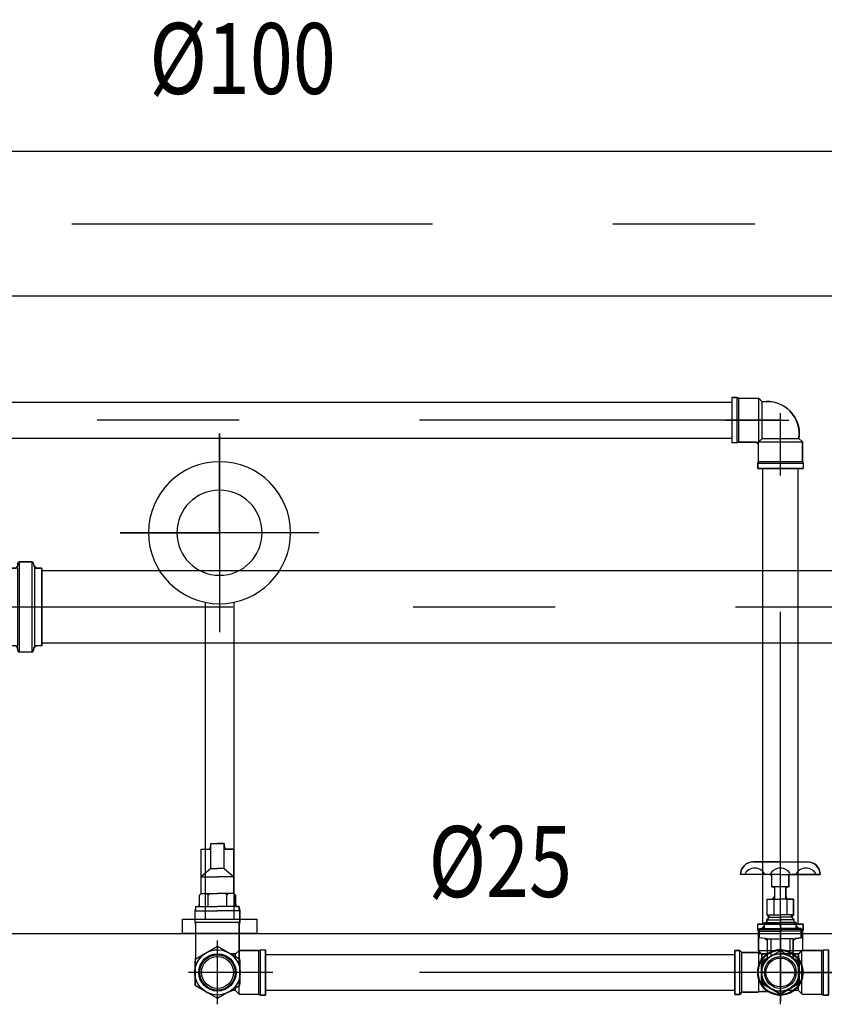
# Model space of a CAD drawing. Extents: x 4758 to 4847, y 971 to 1159.
# Drawn here: x 4781 to 4782, y 985 to 986 of the extents above; entities that cross this region are included whole.
import ezdxf
from ezdxf.enums import TextEntityAlignment as Align

# ---------------------------------------------------------------- set-up
doc = ezdxf.new("R2010")
doc.units = 0
doc.linetypes.add('AGUA_FRIA', pattern=[1000, 1000, 0])
doc.linetypes.add('DASHDOT', pattern=[25.4, 12.7, -6.35, 0, -6.35])
doc.layers.get('0').update_dxf_attribs({"linetype": 'CONTINUOUS'})
for name, color, linetype in [('SE-BS-PAREDE', 9, 'CONTINUOUS'), ('SE-BS-PEÇA', 8, 'CONTINUOUS'), ('SE-HIDRO-CONEXAO-PVC-ESGOTO', 34, 'CONTINUOUS'), ('SE-HIDRO-CONEXAO-PVC-ÁGUA FRIA', 160, 'CONTINUOUS'), ('SE-HIDRO-EIXO', 8, 'DASHDOT'), ('SE-HIDRO-IND_DIAMETRO', 4, 'CONTINUOUS'), ('SE-HIDRO-IND_FLUXO', 3, 'CONTINUOUS'), ('SE-HIDRO-TUBO-PVC-ESGOTO', 34, 'CONTINUOUS'), ('SE-HIDRO-TUBO-PVC-ÁGUA FRIA', 160, 'CONTINUOUS')]:
    doc.layers.add(name, color=color, linetype=linetype)
doc.styles.add('ROMANS', font='ROMANS.shx')

# ---------------------------------------------------------------- blocks, each defined once
blk = doc.blocks.new('Chuveiro Planta')
at = {"color": 0, "linetype": 'ByBlock', "lineweight": -2}
for p, q in [((0.23332, 0.01), (0.01, 0.01)), ((0.23332, -0.01), (0.01, -0.01))]:
    blk.add_line(p, q, dxfattribs=at)
blk.add_lwpolyline([(0.28231, 0.07), (0.28231, -0.07), (0.28231, 0), (0.35231, 0), (0.21231, 0)], dxfattribs=at)
blk.add_lwpolyline([(0.01, -0.02617), (0.01, 0.02617), (0, 0.02617), (0, -0.02617)], close=True, dxfattribs=at)
for radius in [0.05, 0.03]:
    blk.add_circle((0.28231, 0), radius, dxfattribs=at)
blk = doc.blocks.new('*U110', base_point=(4868.30434, 1003.58952))
at = {"color": 0, "linetype": 'ByBlock', "ltscale": 0.02}
for p, q in [((4868.30434, 1003.50972), (4868.30434, 1003.66932)), ((4868.32614, 1003.65832), (4868.28254, 1003.65832)), ((4868.28254, 1003.63857), (4868.28254, 1003.65832)), ((4868.28254, 1003.63857), (4868.28254, 1003.65832)), ((4868.28254, 1003.65832), (4868.32614, 1003.65832)), ((4868.32614, 1003.63857), (4868.32614, 1003.65832)), ((4868.32614, 1003.65832), (4868.32614, 1003.63857)), ((4868.27294, 1003.63197), (4868.28057, 1003.63666)), ((4868.28057, 1003.63666), (4868.28168, 1003.63721)), ((4868.28168, 1003.63721), (4868.28254, 1003.63857)), ((4868.32614, 1003.63857), (4868.32699, 1003.63721)), ((4868.32699, 1003.63721), (4868.32845, 1003.63628)), ((4868.32845, 1003.63628), (4868.33202, 1003.63448)), ((4868.33202, 1003.63448), (4868.33922, 1003.62915)), ((4868.26059, 1003.61908), (4868.26622, 1003.62605)), ((4868.26622, 1003.62605), (4868.27294, 1003.63197)), ((4868.33922, 1003.62915), (4868.34542, 1003.62269)), ((4868.34542, 1003.62269), (4868.34931, 1003.61693)), ((4868.3953, 1003.62041), (4868.39507, 1003.61778)), ((4868.39512, 1003.61841), (4868.3953, 1003.62041)), ((4868.3953, 1003.62041), (4868.39629, 1003.62132)), ((4868.40506, 1003.62132), (4868.39629, 1003.62132)), ((4868.39629, 1003.62132), (4868.39706, 1003.62132)), ((4868.39629, 1003.55872), (4868.39629, 1003.62032)), ((4868.39706, 1003.62132), (4868.40506, 1003.62132)), ((4868.40506, 1003.62132), (4868.40603, 1003.62058)), ((4868.40506, 1003.62032), (4868.40506, 1003.55872)), ((4868.40603, 1003.62058), (4868.40682, 1003.61761)), ((4868.40603, 1003.62058), (4868.40654, 1003.61865)), ((4868.25529, 1003.61132), (4868.25665, 1003.61217)), ((4868.25665, 1003.61217), (4868.25767, 1003.61385)), ((4868.25767, 1003.61385), (4868.26059, 1003.61908)), ((4868.34097, 1003.61389), (4868.32717, 1003.61389)), ((4868.34931, 1003.61693), (4868.35162, 1003.61667)), ((4868.34962, 1003.61667), (4868.38928, 1003.61667)), ((4868.35162, 1003.61667), (4868.38762, 1003.61667)), ((4868.38762, 1003.61667), (4868.38957, 1003.61687)), ((4868.38957, 1003.61687), (4868.38928, 1003.61667)), ((4868.38928, 1003.61667), (4868.38928, 1003.58952)), ((4868.38957, 1003.61687), (4868.38957, 1003.58952)), ((4868.39407, 1003.61687), (4868.38957, 1003.61687)), ((4868.38957, 1003.61687), (4868.39407, 1003.61687)), ((4868.39407, 1003.61687), (4868.39512, 1003.61841)), ((4868.39499, 1003.61687), (4868.39499, 1003.56217)), ((4868.40654, 1003.61865), (4868.40814, 1003.61687)), ((4868.40702, 1003.61687), (4868.40702, 1003.56217)), ((4868.41214, 1003.61687), (4868.40779, 1003.61687)), ((4868.40814, 1003.61687), (4868.41214, 1003.61687)), ((4868.41214, 1003.56217), (4868.41214, 1003.61687)), ((4868.41214, 1003.61687), (4868.41214, 1003.56417)), ((4868.23554, 1003.56772), (4868.23554, 1003.61132)), ((4868.25529, 1003.61132), (4868.23554, 1003.61132)), ((4868.23554, 1003.56772), (4868.23554, 1003.61132)), ((4868.23554, 1003.61132), (4868.23729, 1003.61132)), ((4868.23729, 1003.61132), (4868.25529, 1003.61132)), ((4868.34443, 1003.60764), (4868.32163, 1003.60764)), ((4868.3467, 1003.60139), (4868.31832, 1003.60139)), ((4868.34798, 1003.59514), (4868.31655, 1003.59514)), ((4868.22454, 1003.58952), (4868.42214, 1003.58952)), ((4868.34833, 1003.58889), (4868.31606, 1003.58889)), ((4868.38928, 1003.56237), (4868.38928, 1003.58952)), ((4868.38957, 1003.56217), (4868.38957, 1003.58952)), ((4868.3478, 1003.58264), (4868.3168, 1003.58264)), ((4868.34634, 1003.57639), (4868.31884, 1003.57639)), ((4868.25529, 1003.56772), (4868.23554, 1003.56772)), ((4868.25529, 1003.56772), (4868.23554, 1003.56772)), ((4868.2572, 1003.56602), (4868.25529, 1003.56772)), ((4868.26059, 1003.55995), (4868.2572, 1003.56602)), ((4868.34384, 1003.57014), (4868.32252, 1003.57014)), ((4868.34011, 1003.56389), (4868.3287, 1003.56389)), ((4868.41214, 1003.56417), (4868.41214, 1003.56217)), ((4868.26622, 1003.55298), (4868.26059, 1003.55995)), ((4868.34878, 1003.56132), (4868.34542, 1003.55635)), ((4868.34962, 1003.56237), (4868.34878, 1003.56132)), ((4868.34962, 1003.56237), (4868.38928, 1003.56237)), ((4868.38762, 1003.56237), (4868.34962, 1003.56237)), ((4868.38957, 1003.56217), (4868.38762, 1003.56237)), ((4868.38957, 1003.56217), (4868.38928, 1003.56237)), ((4868.39407, 1003.56217), (4868.38957, 1003.56217)), ((4868.39407, 1003.56217), (4868.38957, 1003.56217)), ((4868.39512, 1003.56062), (4868.39407, 1003.56217)), ((4868.3953, 1003.55863), (4868.39507, 1003.56126)), ((4868.3953, 1003.55863), (4868.39512, 1003.56062)), ((4868.39629, 1003.55772), (4868.3953, 1003.55863)), ((4868.40506, 1003.55772), (4868.39629, 1003.55772)), ((4868.40506, 1003.55772), (4868.39629, 1003.55772)), ((4868.40603, 1003.55846), (4868.40506, 1003.55772)), ((4868.40603, 1003.55846), (4868.40682, 1003.56143)), ((4868.40654, 1003.56039), (4868.40603, 1003.55846)), ((4868.40814, 1003.56217), (4868.40654, 1003.56039)), ((4868.41214, 1003.56217), (4868.40779, 1003.56217)), ((4868.41214, 1003.56217), (4868.40814, 1003.56217)), ((4868.41214, 1003.56217), (4868.41214, 1003.56217)), ((4868.27294, 1003.54707), (4868.26622, 1003.55298)), ((4868.33922, 1003.54988), (4868.33202, 1003.54456)), ((4868.34542, 1003.55635), (4868.33922, 1003.54988)), ((4868.28057, 1003.54237), (4868.27294, 1003.54707)), ((4868.33202, 1003.54456), (4868.3276, 1003.54233)), ((4868.28168, 1003.54183), (4868.28057, 1003.54237)), ((4868.28254, 1003.54047), (4868.28168, 1003.54183)), ((4868.28254, 1003.54047), (4868.28254, 1003.52072)), ((4868.28254, 1003.52072), (4868.28254, 1003.54047)), ((4868.3276, 1003.54233), (4868.32614, 1003.54047)), ((4868.32614, 1003.54047), (4868.32614, 1003.52072)), ((4868.32614, 1003.54047), (4868.32614, 1003.52072)), ((4868.32614, 1003.52072), (4868.28254, 1003.52072)), ((4868.32614, 1003.52072), (4868.28254, 1003.52072))]:
    blk.add_line(p, q, dxfattribs=at)
for radius in [0.0528, 0.0508]:
    blk.add_circle((4868.30434, 1003.58952), radius, dxfattribs=at)
for centre, radius, start, end in [((4868.28104, 1003.63857), 0.0015, 295.41031, 0), ((4868.32764, 1003.63857), 0.0015, 180, 244.58969), ((4868.34834, 1003.58952), 0.03228, 111.52069, 248.47931), ((4868.30434, 1003.58952), 0.044, 316.95863, 43.04137), ((4868.39629, 1003.62032), 0.001, 90, 175), ((4868.40506, 1003.62032), 0.001, 15, 90), ((4868.25529, 1003.61282), 0.0015, 270, 334.58969), ((4868.39407, 1003.61787), 0.001, 270, 355), ((4868.40779, 1003.61787), 0.001, 195, 270), ((4868.25529, 1003.56622), 0.0015, 25.41031, 90), ((4868.39407, 1003.56117), 0.001, 5, 90), ((4868.39629, 1003.55872), 0.001, 185, 270), ((4868.40506, 1003.55872), 0.001, 270, 345), ((4868.40779, 1003.56117), 0.001, 90, 165), ((4868.28104, 1003.54047), 0.0015, 0, 64.58969), ((4868.32764, 1003.54047), 0.0015, 115.41031, 180)]:
    blk.add_arc(centre, radius, start, end, dxfattribs=at)
blk = doc.blocks.new('*U119', base_point=(4868.57539, 1003.37036))
at = {"color": 0, "linetype": 'ByBlock', "ltscale": 0.02}
for p, q in [((4868.57539, 1003.34791), (4868.57539, 1003.39281)), ((4868.56589, 1003.3832), (4868.5682, 1003.38462)), ((4868.5682, 1003.38462), (4868.57071, 1003.38563)), ((4868.57071, 1003.38563), (4868.57336, 1003.3862)), ((4868.57336, 1003.3862), (4868.57606, 1003.38631)), ((4868.57606, 1003.38631), (4868.57875, 1003.38597)), ((4868.57875, 1003.38597), (4868.58134, 1003.38518)), ((4868.58134, 1003.38518), (4868.58376, 1003.38396)), ((4868.58376, 1003.38396), (4868.58615, 1003.38348)), ((4868.58815, 1003.38348), (4868.58449, 1003.38348)), ((4868.58615, 1003.38348), (4868.58815, 1003.38348)), ((4868.58815, 1003.38348), (4868.59053, 1003.38586)), ((4868.58815, 1003.38348), (4868.59053, 1003.38586)), ((4868.58815, 1003.37995), (4868.58815, 1003.38348)), ((4868.60452, 1003.38586), (4868.59053, 1003.38586)), ((4868.59053, 1003.37541), (4868.59053, 1003.38586)), ((4868.59053, 1003.38586), (4868.60452, 1003.38586)), ((4868.60452, 1003.38586), (4868.60571, 1003.38633)), ((4868.60452, 1003.38586), (4868.60571, 1003.38633)), ((4868.60452, 1003.35486), (4868.60452, 1003.38586)), ((4868.60571, 1003.3544), (4868.60571, 1003.38633)), ((4868.60571, 1003.38633), (4868.60929, 1003.38633)), ((4868.60571, 1003.38633), (4868.60929, 1003.38633)), ((4868.60929, 1003.3544), (4868.60929, 1003.38633)), ((4868.60929, 1003.38633), (4868.60929, 1003.3564)), ((4868.55994, 1003.37439), (4868.56084, 1003.37694)), ((4868.56084, 1003.37694), (4868.56216, 1003.3793)), ((4868.56216, 1003.3793), (4868.56386, 1003.38141)), ((4868.56386, 1003.38141), (4868.56589, 1003.3832)), ((4868.61429, 1003.37036), (4868.55489, 1003.37036)), ((4868.55948, 1003.37172), (4868.55994, 1003.37439)), ((4868.55948, 1003.36901), (4868.55948, 1003.37172)), ((4868.55994, 1003.36634), (4868.55948, 1003.36901)), ((4868.56084, 1003.36379), (4868.55994, 1003.36634)), ((4868.56216, 1003.36142), (4868.56084, 1003.36379)), ((4868.59053, 1003.35522), (4868.59053, 1003.36532)), ((4868.56386, 1003.35932), (4868.56216, 1003.36142)), ((4868.56589, 1003.35753), (4868.56386, 1003.35932)), ((4868.5682, 1003.35611), (4868.56589, 1003.35753)), ((4868.57071, 1003.3551), (4868.5682, 1003.35611)), ((4868.58134, 1003.35555), (4868.57875, 1003.35476)), ((4868.58376, 1003.35677), (4868.58134, 1003.35555)), ((4868.58615, 1003.3576), (4868.58376, 1003.35677)), ((4868.58815, 1003.3576), (4868.58498, 1003.3576)), ((4868.58815, 1003.3576), (4868.58615, 1003.3576)), ((4868.58815, 1003.3576), (4868.58815, 1003.36077)), ((4868.58815, 1003.3576), (4868.59089, 1003.35486)), ((4868.59089, 1003.35486), (4868.58815, 1003.3576)), ((4868.60929, 1003.3564), (4868.60929, 1003.3544)), ((4868.57336, 1003.35453), (4868.57071, 1003.3551)), ((4868.57606, 1003.35441), (4868.57336, 1003.35453)), ((4868.57875, 1003.35476), (4868.57606, 1003.35441)), ((4868.60452, 1003.35486), (4868.59089, 1003.35486)), ((4868.60452, 1003.35486), (4868.59089, 1003.35486)), ((4868.60452, 1003.35486), (4868.60571, 1003.3544)), ((4868.60571, 1003.3544), (4868.60452, 1003.35486)), ((4868.60571, 1003.3544), (4868.60929, 1003.3544)), ((4868.60929, 1003.3544), (4868.60571, 1003.3544)), ((4868.60929, 1003.3544), (4868.60929, 1003.3544))]:
    blk.add_line(p, q, dxfattribs=at)
for radius in [0.01596, 0.01312, 0.01122]:
    blk.add_circle((4868.57539, 1003.37036), radius, dxfattribs=at)
blk = doc.blocks.new('*U120', base_point=(4870.94385, 1004.5946))
at = {"color": 0, "linetype": 'ByBlock', "ltscale": 0.02}
for p, q in [((4870.93095, 1004.60331), (4870.93261, 1004.60537)), ((4870.93261, 1004.60537), (4870.93459, 1004.60711)), ((4870.93459, 1004.60711), (4870.93684, 1004.6085)), ((4870.93684, 1004.6085), (4870.93929, 1004.60948)), ((4870.93929, 1004.60948), (4870.94187, 1004.61004)), ((4870.94187, 1004.61004), (4870.94451, 1004.61015)), ((4870.94451, 1004.61015), (4870.94713, 1004.60982)), ((4870.94713, 1004.60982), (4870.94965, 1004.60904)), ((4870.94965, 1004.60904), (4870.95174, 1004.60801)), ((4870.9589, 1004.60801), (4870.95174, 1004.60801)), ((4870.95174, 1004.60801), (4870.9569, 1004.60801)), ((4870.9569, 1004.60801), (4870.9594, 1004.60852)), ((4870.9594, 1004.60852), (4870.9589, 1004.60801)), ((4870.9589, 1004.60801), (4870.9589, 1004.59858)), ((4870.97098, 1004.60852), (4870.9594, 1004.60852)), ((4870.9594, 1004.60852), (4870.97098, 1004.60852)), ((4870.97246, 1004.61016), (4870.97098, 1004.60852)), ((4870.97098, 1004.60852), (4870.97246, 1004.61016)), ((4870.97098, 1004.60852), (4870.97098, 1004.58067)), ((4870.97246, 1004.61016), (4870.97246, 1004.57903)), ((4870.97585, 1004.61016), (4870.97246, 1004.61016)), ((4870.97246, 1004.61016), (4870.97585, 1004.61016)), ((4870.97585, 1004.57903), (4870.97585, 1004.61016)), ((4870.97585, 1004.61016), (4870.97585, 1004.58103)), ((4870.92833, 1004.59592), (4870.92878, 1004.59852)), ((4870.92878, 1004.59852), (4870.92966, 1004.60101)), ((4870.92966, 1004.60101), (4870.93095, 1004.60331)), ((4870.92833, 1004.59328), (4870.92833, 1004.59592)), ((4870.92878, 1004.59067), (4870.92833, 1004.59328)), ((4870.92966, 1004.58818), (4870.92878, 1004.59067)), ((4870.94385, 1004.5946), (4870.97924, 1004.5946)), ((4870.9589, 1004.59061), (4870.9589, 1004.58118)), ((4870.93095, 1004.58588), (4870.92966, 1004.58818)), ((4870.93261, 1004.58382), (4870.93095, 1004.58588)), ((4870.93459, 1004.58208), (4870.93261, 1004.58382)), ((4870.93684, 1004.5807), (4870.93459, 1004.58208)), ((4870.93929, 1004.57971), (4870.93684, 1004.5807)), ((4870.94187, 1004.57915), (4870.93929, 1004.57971)), ((4870.94451, 1004.57904), (4870.94187, 1004.57915)), ((4870.94713, 1004.57938), (4870.94451, 1004.57904)), ((4870.94965, 1004.58015), (4870.94713, 1004.57938)), ((4870.95174, 1004.58118), (4870.94965, 1004.58015)), ((4870.9589, 1004.58118), (4870.95174, 1004.58118)), ((4870.9569, 1004.58118), (4870.95174, 1004.58118)), ((4870.9594, 1004.58067), (4870.9569, 1004.58118)), ((4870.9589, 1004.58118), (4870.9594, 1004.58067)), ((4870.9594, 1004.58067), (4870.97098, 1004.58067)), ((4870.97098, 1004.58067), (4870.9594, 1004.58067)), ((4870.97098, 1004.58067), (4870.97246, 1004.57903)), ((4870.97246, 1004.57903), (4870.97098, 1004.58067)), ((4870.97246, 1004.57903), (4870.97585, 1004.57903)), ((4870.97585, 1004.57903), (4870.97246, 1004.57903)), ((4870.97585, 1004.58103), (4870.97585, 1004.57903)), ((4870.97585, 1004.57903), (4870.97585, 1004.57903))]:
    blk.add_line(p, q, dxfattribs=at)
for radius in [0.01557, 0.01342]:
    blk.add_circle((4870.94385, 1004.5946), radius, dxfattribs=at)
blk = doc.blocks.new('*U121', base_point=(4871.35702, 1004.80489))
at = {"color": 0, "linetype": 'ByBlock', "ltscale": 0.02}
for p, q in [((4871.35702, 1004.78244), (4871.35702, 1004.82734)), ((4871.34753, 1004.81772), (4871.34983, 1004.81914)), ((4871.34983, 1004.81914), (4871.35234, 1004.82015)), ((4871.35234, 1004.82015), (4871.35499, 1004.82072)), ((4871.35499, 1004.82072), (4871.3577, 1004.82084)), ((4871.3577, 1004.82084), (4871.36038, 1004.82049)), ((4871.36038, 1004.82049), (4871.36297, 1004.8197)), ((4871.36297, 1004.8197), (4871.36539, 1004.81848)), ((4871.36978, 1004.818), (4871.37217, 1004.82039)), ((4871.36978, 1004.818), (4871.37217, 1004.82039)), ((4871.38615, 1004.82039), (4871.37217, 1004.82039)), ((4871.37217, 1004.80993), (4871.37217, 1004.82039)), ((4871.37217, 1004.82039), (4871.38615, 1004.82039)), ((4871.38615, 1004.82039), (4871.38734, 1004.82085)), ((4871.38615, 1004.82039), (4871.38734, 1004.82085)), ((4871.38615, 1004.78939), (4871.38615, 1004.82039)), ((4871.38734, 1004.78892), (4871.38734, 1004.82085)), ((4871.38734, 1004.82085), (4871.39092, 1004.82085)), ((4871.38734, 1004.82085), (4871.39092, 1004.82085)), ((4871.39092, 1004.78892), (4871.39092, 1004.82085)), ((4871.39092, 1004.82085), (4871.39092, 1004.79092)), ((4871.34247, 1004.81146), (4871.34379, 1004.81383)), ((4871.34379, 1004.81383), (4871.34549, 1004.81593)), ((4871.34549, 1004.81593), (4871.34753, 1004.81772)), ((4871.36539, 1004.81848), (4871.36778, 1004.818)), ((4871.36978, 1004.818), (4871.36612, 1004.818)), ((4871.36778, 1004.818), (4871.36978, 1004.818)), ((4871.36978, 1004.81448), (4871.36978, 1004.818)), ((4871.34111, 1004.80624), (4871.34157, 1004.80891)), ((4871.34111, 1004.80353), (4871.34111, 1004.80624)), ((4871.34157, 1004.80891), (4871.34247, 1004.81146)), ((4871.39592, 1004.80489), (4871.33653, 1004.80489)), ((4871.34157, 1004.80086), (4871.34111, 1004.80353)), ((4871.34247, 1004.79831), (4871.34157, 1004.80086)), ((4871.34379, 1004.79595), (4871.34247, 1004.79831)), ((4871.37217, 1004.78974), (4871.37217, 1004.79984)), ((4871.34549, 1004.79384), (4871.34379, 1004.79595)), ((4871.34753, 1004.79205), (4871.34549, 1004.79384)), ((4871.34983, 1004.79063), (4871.34753, 1004.79205)), ((4871.36778, 1004.79212), (4871.36539, 1004.79129)), ((4871.36978, 1004.79212), (4871.36661, 1004.79212)), ((4871.36978, 1004.79212), (4871.36778, 1004.79212)), ((4871.36978, 1004.79212), (4871.36978, 1004.7953)), ((4871.36978, 1004.79212), (4871.37252, 1004.78939)), ((4871.37252, 1004.78939), (4871.36978, 1004.79212)), ((4871.35234, 1004.78962), (4871.34983, 1004.79063)), ((4871.35499, 1004.78905), (4871.35234, 1004.78962)), ((4871.3577, 1004.78894), (4871.35499, 1004.78905)), ((4871.36038, 1004.78928), (4871.3577, 1004.78894)), ((4871.36297, 1004.79007), (4871.36038, 1004.78928)), ((4871.36539, 1004.79129), (4871.36297, 1004.79007)), ((4871.38615, 1004.78939), (4871.37252, 1004.78939)), ((4871.38615, 1004.78939), (4871.37252, 1004.78939)), ((4871.38615, 1004.78939), (4871.38734, 1004.78892)), ((4871.38734, 1004.78892), (4871.38615, 1004.78939)), ((4871.38734, 1004.78892), (4871.39092, 1004.78892)), ((4871.39092, 1004.78892), (4871.38734, 1004.78892)), ((4871.39092, 1004.79092), (4871.39092, 1004.78892)), ((4871.39092, 1004.78892), (4871.39092, 1004.78892))]:
    blk.add_line(p, q, dxfattribs=at)
for radius in [0.01596, 0.01312, 0.01122]:
    blk.add_circle((4871.35702, 1004.80489), radius, dxfattribs=at)
blk = doc.blocks.new('*U122', base_point=(4870.97521, 1004.69766))
at = {"color": 0, "linetype": 'ByBlock', "ltscale": 0.02}
for p, q in [((4870.96373, 1004.75337), (4870.96373, 1004.78462)), ((4870.96373, 1004.78462), (4870.97055, 1004.78462)), ((4870.96373, 1004.75337), (4870.96373, 1004.78462)), ((4870.96373, 1004.78462), (4870.96973, 1004.78462)), ((4870.96973, 1004.78462), (4870.97055, 1004.7868)), ((4870.97055, 1004.78838), (4870.97521, 1004.78838)), ((4870.97055, 1004.7708), (4870.97055, 1004.78838)), ((4870.97055, 1004.7868), (4870.97055, 1004.78838)), ((4870.97055, 1004.78838), (4870.97988, 1004.78838)), ((4870.97988, 1004.78838), (4870.97521, 1004.78838)), ((4870.97988, 1004.7708), (4870.97988, 1004.78838)), ((4870.97988, 1004.78838), (4870.97988, 1004.7868)), ((4870.97988, 1004.7868), (4870.9807, 1004.78462)), ((4870.9867, 1004.78462), (4870.97988, 1004.78462)), ((4870.9807, 1004.78462), (4870.9867, 1004.78462)), ((4870.9867, 1004.75337), (4870.9867, 1004.78462)), ((4870.9867, 1004.78462), (4870.9867, 1004.75337)), ((4870.97055, 1004.7708), (4870.96373, 1004.76509)), ((4870.97055, 1004.7708), (4870.97521, 1004.7708)), ((4870.97988, 1004.7708), (4870.97521, 1004.7708)), ((4870.97988, 1004.7708), (4870.9867, 1004.76509)), ((4870.96373, 1004.76509), (4870.97521, 1004.76509)), ((4870.9867, 1004.76509), (4870.97521, 1004.76509)), ((4870.96373, 1004.75337), (4870.96255, 1004.75219)), ((4870.96255, 1004.75219), (4870.96373, 1004.75337)), ((4870.96255, 1004.74415), (4870.96255, 1004.75219)), ((4870.96255, 1004.74615), (4870.96255, 1004.75219)), ((4870.96373, 1004.75337), (4870.97521, 1004.75337)), ((4870.96861, 1004.75219), (4870.96744, 1004.75337)), ((4870.96978, 1004.75337), (4870.96861, 1004.75219)), ((4870.96861, 1004.74415), (4870.96861, 1004.75219)), ((4870.9867, 1004.75337), (4870.97521, 1004.75337)), ((4870.98064, 1004.75337), (4870.98182, 1004.75219)), ((4870.98182, 1004.75219), (4870.98299, 1004.75337)), ((4870.98182, 1004.74415), (4870.98182, 1004.75219)), ((4870.9867, 1004.75337), (4870.98787, 1004.75219)), ((4870.9867, 1004.75337), (4870.98787, 1004.75219)), ((4870.98787, 1004.74415), (4870.98787, 1004.75219)), ((4870.98787, 1004.75219), (4870.98787, 1004.74615)), ((4870.95952, 1004.74111), (4870.96001, 1004.74312)), ((4870.96001, 1004.74415), (4870.97521, 1004.74415)), ((4870.96001, 1004.74112), (4870.96001, 1004.74415)), ((4870.96001, 1004.74312), (4870.96001, 1004.74415)), ((4870.96001, 1004.74415), (4870.96201, 1004.74415)), ((4870.96201, 1004.74415), (4870.96255, 1004.74615)), ((4870.99042, 1004.74415), (4870.97521, 1004.74415)), ((4870.98787, 1004.74615), (4870.98842, 1004.74415)), ((4870.98842, 1004.74415), (4870.99042, 1004.74415)), ((4870.99042, 1004.74112), (4870.99042, 1004.74415)), ((4870.99042, 1004.74415), (4870.99042, 1004.74312)), ((4870.99042, 1004.74312), (4870.9909, 1004.74111)), ((4870.95952, 1004.73311), (4870.95952, 1004.74112)), ((4870.95952, 1004.74112), (4870.97521, 1004.74112)), ((4870.95952, 1004.73311), (4870.95952, 1004.74111)), ((4870.9909, 1004.74112), (4870.97521, 1004.74112)), ((4870.9909, 1004.73311), (4870.9909, 1004.74112)), ((4870.9909, 1004.74111), (4870.9909, 1004.73311)), ((4870.96001, 1004.7311), (4870.95952, 1004.73311)), ((4870.96001, 1004.73311), (4870.99042, 1004.73311)), ((4870.96001, 1004.7071), (4870.96001, 1004.73311)), ((4870.96001, 1004.7091), (4870.96001, 1004.7311)), ((4870.99042, 1004.73311), (4870.9909, 1004.73311)), ((4870.99042, 1004.7071), (4870.99042, 1004.73311)), ((4870.9909, 1004.73311), (4870.99042, 1004.7311)), ((4870.99042, 1004.7311), (4870.99042, 1004.7071)), ((4870.95963, 1004.70688), (4870.96001, 1004.7091)), ((4870.95943, 1004.70477), (4870.95963, 1004.70688)), ((4870.95943, 1004.68877), (4870.95943, 1004.70477)), ((4870.99042, 1004.7071), (4870.991, 1004.70654)), ((4870.991, 1004.70654), (4870.991, 1004.69054)), ((4870.991, 1004.70654), (4870.991, 1004.70654)), ((4870.96116, 1004.68754), (4870.95943, 1004.68877)), ((4870.97502, 1004.67954), (4870.96116, 1004.68754)), ((4870.9908, 1004.68843), (4870.97695, 1004.68043)), ((4870.991, 1004.69054), (4870.9908, 1004.68843)), ((4870.97695, 1004.68043), (4870.97502, 1004.67954))]:
    blk.add_line(p, q, dxfattribs=at)
at = {"color": 0, "linetype": 'ByBlock'}
blk.add_lwpolyline([(4870.97521, 1004.71588), (4870.95943, 1004.70677), (4870.95943, 1004.68854), (4870.97521, 1004.67943), (4870.991, 1004.68854), (4870.991, 1004.70677)], close=True, dxfattribs=at)
at = {"color": 0, "linetype": 'ByBlock', "ltscale": 0.02}
blk.add_circle((4870.97521, 1004.69766), 0.0125, dxfattribs=at)
blk = doc.blocks.new('*U127', base_point=(4867.8227, 1002.4832))
at = {"color": 0, "linetype": 'ByBlock', "ltscale": 0.02}
for p, q in [((4867.82409, 1002.49505), (4867.82592, 1002.49566)), ((4867.82592, 1002.49566), (4867.82779, 1002.49611)), ((4867.82779, 1002.49611), (4867.8297, 1002.49641)), ((4867.8297, 1002.49641), (4867.83162, 1002.49654)), ((4867.83162, 1002.49654), (4867.83355, 1002.49651)), ((4867.83355, 1002.49651), (4867.83546, 1002.49632)), ((4867.83546, 1002.49632), (4867.83785, 1002.4987)), ((4867.83546, 1002.49632), (4867.83785, 1002.4987)), ((4867.83546, 1002.47044), (4867.83546, 1002.49632)), ((4867.83785, 1002.46806), (4867.83785, 1002.4987)), ((4867.85183, 1002.4987), (4867.83785, 1002.4987)), ((4867.83785, 1002.4987), (4867.85183, 1002.4987)), ((4867.85183, 1002.4987), (4867.85302, 1002.49917)), ((4867.85183, 1002.4987), (4867.85302, 1002.49917)), ((4867.85183, 1002.4677), (4867.85183, 1002.4987)), ((4867.85302, 1002.46724), (4867.85302, 1002.49917)), ((4867.85302, 1002.49917), (4867.8566, 1002.49917)), ((4867.85302, 1002.49917), (4867.8566, 1002.49917)), ((4867.8566, 1002.46724), (4867.8566, 1002.49917)), ((4867.8566, 1002.49917), (4867.8566, 1002.46924)), ((4867.81475, 1002.48843), (4867.81606, 1002.48985)), ((4867.81606, 1002.48985), (4867.81747, 1002.49115)), ((4867.81747, 1002.49115), (4867.819, 1002.49233)), ((4867.819, 1002.49233), (4867.82062, 1002.49338)), ((4867.82062, 1002.49338), (4867.82232, 1002.49429)), ((4867.82232, 1002.49429), (4867.82409, 1002.49505)), ((4867.8227, 1002.4443), (4867.8227, 1002.4892)), ((4867.81024, 1002.47999), (4867.81085, 1002.48182)), ((4867.81085, 1002.48182), (4867.81161, 1002.48359)), ((4867.81161, 1002.48359), (4867.81252, 1002.48529)), ((4867.81252, 1002.48529), (4867.81357, 1002.48691)), ((4867.81357, 1002.48691), (4867.81475, 1002.48843)), ((4867.8616, 1002.4832), (4867.8177, 1002.4832)), ((4867.80936, 1002.47429), (4867.8095, 1002.47621)), ((4867.8095, 1002.47621), (4867.80979, 1002.47811)), ((4867.80979, 1002.47811), (4867.81024, 1002.47999)), ((4867.80959, 1002.47044), (4867.8072, 1002.46806)), ((4867.8072, 1002.46806), (4867.80959, 1002.47044)), ((4867.8072, 1002.45407), (4867.8072, 1002.46806)), ((4867.83785, 1002.46806), (4867.8072, 1002.46806)), ((4867.8072, 1002.45407), (4867.8072, 1002.46806)), ((4867.80939, 1002.47236), (4867.80936, 1002.47429)), ((4867.80959, 1002.47044), (4867.80939, 1002.47236)), ((4867.83546, 1002.47044), (4867.80959, 1002.47044)), ((4867.83546, 1002.47044), (4867.8382, 1002.4677)), ((4867.8382, 1002.45407), (4867.8382, 1002.4677)), ((4867.85183, 1002.4677), (4867.8382, 1002.4677)), ((4867.83983, 1002.4677), (4867.8382, 1002.46607)), ((4867.85183, 1002.4677), (4867.83983, 1002.4677)), ((4867.85183, 1002.4677), (4867.85302, 1002.46724)), ((4867.85302, 1002.46724), (4867.85183, 1002.4677)), ((4867.8566, 1002.46924), (4867.8566, 1002.46724)), ((4867.8382, 1002.46607), (4867.8382, 1002.45407)), ((4867.85302, 1002.46724), (4867.8566, 1002.46724)), ((4867.8566, 1002.46724), (4867.85302, 1002.46724)), ((4867.8566, 1002.46724), (4867.8566, 1002.46724)), ((4867.8072, 1002.45407), (4867.80674, 1002.45288)), ((4867.80674, 1002.45288), (4867.8072, 1002.45407)), ((4867.8382, 1002.45407), (4867.8072, 1002.45407)), ((4867.8382, 1002.45407), (4867.83867, 1002.45288)), ((4867.8382, 1002.45407), (4867.83867, 1002.45288)), ((4867.80674, 1002.45288), (4867.80674, 1002.4493)), ((4867.83867, 1002.45288), (4867.80674, 1002.45288)), ((4867.80674, 1002.4493), (4867.80674, 1002.45288)), ((4867.83867, 1002.4493), (4867.80674, 1002.4493)), ((4867.83867, 1002.4493), (4867.80674, 1002.4493)), ((4867.83867, 1002.45288), (4867.83867, 1002.4493)), ((4867.83867, 1002.45288), (4867.83867, 1002.4493))]:
    blk.add_line(p, q, dxfattribs=at)
blk.add_arc((4867.83223, 1002.47367), 0.02287, 81.8699, 188.1301, dxfattribs=at)
blk = doc.blocks.new('*U128', base_point=(4870.45312, 1004.38356))
at = {"color": 0, "linetype": 'ByBlock', "ltscale": 0.02}
for p, q in [((4870.42664, 1004.45754), (4870.42776, 1004.45891)), ((4870.42776, 1004.45891), (4870.42913, 1004.46003)), ((4870.42913, 1004.46003), (4870.43068, 1004.46086)), ((4870.43068, 1004.46086), (4870.43237, 1004.46137)), ((4870.43237, 1004.46137), (4870.43413, 1004.46154)), ((4870.45312, 1004.46154), (4870.43413, 1004.46154)), ((4870.43413, 1004.46154), (4870.47212, 1004.46154)), ((4870.45312, 1004.46154), (4870.47212, 1004.46154)), ((4870.47212, 1004.46154), (4870.47388, 1004.46137)), ((4870.47388, 1004.46137), (4870.47557, 1004.46086)), ((4870.47557, 1004.46086), (4870.47712, 1004.46003)), ((4870.47712, 1004.46003), (4870.47849, 1004.45891)), ((4870.47849, 1004.45891), (4870.47961, 1004.45754)), ((4870.42512, 1004.45254), (4870.4253, 1004.4543)), ((4870.45312, 1004.45254), (4870.42512, 1004.45254)), ((4870.44512, 1004.45254), (4870.42512, 1004.45254)), ((4870.4253, 1004.4543), (4870.42581, 1004.45599)), ((4870.42581, 1004.45599), (4870.42664, 1004.45754)), ((4870.44714, 1004.45191), (4870.44512, 1004.45254)), ((4870.44714, 1004.44391), (4870.44714, 1004.45254)), ((4870.44714, 1004.44391), (4870.44714, 1004.45191)), ((4870.45312, 1004.45254), (4870.48112, 1004.45254)), ((4870.45911, 1004.44391), (4870.45911, 1004.45254)), ((4870.46112, 1004.45254), (4870.45911, 1004.45191)), ((4870.45911, 1004.45191), (4870.45911, 1004.44391)), ((4870.48112, 1004.45254), (4870.46112, 1004.45254)), ((4870.47961, 1004.45754), (4870.48044, 1004.45599)), ((4870.48044, 1004.45599), (4870.48095, 1004.4543)), ((4870.48095, 1004.4543), (4870.48112, 1004.45254)), ((4870.48112, 1004.45254), (4870.48112, 1004.45254)), ((4870.45911, 1004.44391), (4870.44714, 1004.44391)), ((4870.44935, 1004.44327), (4870.44714, 1004.44391)), ((4870.44935, 1004.43527), (4870.44935, 1004.44391)), ((4870.44935, 1004.43727), (4870.44935, 1004.44327)), ((4870.4569, 1004.43527), (4870.4569, 1004.44391)), ((4870.45911, 1004.44391), (4870.4569, 1004.44327)), ((4870.4569, 1004.44327), (4870.4569, 1004.43727)), ((4870.44389, 1004.42413), (4870.44389, 1004.43527)), ((4870.44389, 1004.43527), (4870.45312, 1004.43527)), ((4870.44389, 1004.42413), (4870.44389, 1004.43527)), ((4870.44389, 1004.43527), (4870.44789, 1004.43527)), ((4870.44789, 1004.43527), (4870.44935, 1004.43727)), ((4870.44847, 1004.43527), (4870.44847, 1004.42413)), ((4870.46236, 1004.43527), (4870.45312, 1004.43527)), ((4870.4569, 1004.43727), (4870.45778, 1004.43527)), ((4870.45778, 1004.43527), (4870.45778, 1004.42413)), ((4870.45778, 1004.43527), (4870.46236, 1004.43527)), ((4870.46236, 1004.42413), (4870.46236, 1004.43527)), ((4870.46236, 1004.43527), (4870.46236, 1004.42413)), ((4870.44389, 1004.42413), (4870.45312, 1004.42413)), ((4870.44528, 1004.42241), (4870.44389, 1004.42413)), ((4870.44528, 1004.42241), (4870.44528, 1004.42413)), ((4870.46236, 1004.42413), (4870.45312, 1004.42413)), ((4870.46097, 1004.42241), (4870.46097, 1004.42413)), ((4870.46236, 1004.42413), (4870.46097, 1004.42241)), ((4870.442, 1004.41445), (4870.442, 1004.41865)), ((4870.442, 1004.41865), (4870.45312, 1004.41865)), ((4870.442, 1004.41845), (4870.44367, 1004.41865)), ((4870.442, 1004.41645), (4870.442, 1004.41845)), ((4870.44528, 1004.42241), (4870.44367, 1004.42053)), ((4870.44367, 1004.42053), (4870.44528, 1004.42241)), ((4870.44367, 1004.42053), (4870.45312, 1004.42053)), ((4870.44367, 1004.42053), (4870.44367, 1004.41865)), ((4870.44367, 1004.41865), (4870.44367, 1004.42053)), ((4870.44528, 1004.42241), (4870.45312, 1004.42241)), ((4870.46097, 1004.42241), (4870.45312, 1004.42241)), ((4870.46258, 1004.42053), (4870.45312, 1004.42053)), ((4870.45312, 1004.41865), (4870.45312, 1004.41445)), ((4870.46425, 1004.41865), (4870.45312, 1004.41865)), ((4870.46097, 1004.42241), (4870.46258, 1004.42053)), ((4870.46097, 1004.42241), (4870.46258, 1004.42053)), ((4870.46258, 1004.42053), (4870.46258, 1004.41865)), ((4870.46258, 1004.42053), (4870.46258, 1004.41865)), ((4870.46258, 1004.41865), (4870.46425, 1004.41845)), ((4870.46425, 1004.41445), (4870.46425, 1004.41865)), ((4870.46425, 1004.41845), (4870.46425, 1004.41645)), ((4870.43839, 1004.40784), (4870.43839, 1004.41445)), ((4870.43839, 1004.41445), (4870.45312, 1004.41445)), ((4870.43839, 1004.40784), (4870.43839, 1004.41445)), ((4870.43839, 1004.41445), (4870.44039, 1004.41445)), ((4870.43839, 1004.41264), (4870.45312, 1004.41264)), ((4870.44039, 1004.41445), (4870.442, 1004.41645)), ((4870.46786, 1004.41445), (4870.45312, 1004.41445)), ((4870.46786, 1004.41264), (4870.45312, 1004.41264)), ((4870.46425, 1004.41645), (4870.46586, 1004.41445)), ((4870.46586, 1004.41445), (4870.46786, 1004.41445)), ((4870.46786, 1004.40784), (4870.46786, 1004.41445)), ((4870.46786, 1004.41445), (4870.46786, 1004.40784)), ((4870.44417, 1004.40712), (4870.43839, 1004.40784)), ((4870.44219, 1004.40737), (4870.43839, 1004.40784)), ((4870.44417, 1004.40572), (4870.44219, 1004.40737)), ((4870.44417, 1004.40712), (4870.45312, 1004.40712)), ((4870.44417, 1004.39372), (4870.44417, 1004.40712)), ((4870.44417, 1004.39372), (4870.44417, 1004.40572)), ((4870.44643, 1004.40712), (4870.44643, 1004.39502)), ((4870.46208, 1004.40712), (4870.45312, 1004.40712)), ((4870.45982, 1004.40712), (4870.45982, 1004.39502)), ((4870.46208, 1004.40712), (4870.46786, 1004.40784)), ((4870.46406, 1004.40737), (4870.46208, 1004.40572)), ((4870.46208, 1004.39372), (4870.46208, 1004.40712)), ((4870.46208, 1004.40572), (4870.46208, 1004.39372)), ((4870.46786, 1004.40784), (4870.46406, 1004.40737)), ((4870.45445, 1004.39812), (4870.4518, 1004.39812)), ((4870.43985, 1004.39123), (4870.44417, 1004.39372)), ((4870.44118, 1004.39199), (4870.43985, 1004.3897)), ((4870.43985, 1004.3759), (4870.43985, 1004.39123)), ((4870.46208, 1004.39372), (4870.4664, 1004.39123)), ((4870.4664, 1004.3897), (4870.46507, 1004.39199)), ((4870.4664, 1004.39123), (4870.4664, 1004.3759)), ((4870.43985, 1004.37743), (4870.44118, 1004.37514)), ((4870.45312, 1004.36824), (4870.43985, 1004.3759)), ((4870.4664, 1004.3759), (4870.45312, 1004.36824)), ((4870.46507, 1004.37514), (4870.4664, 1004.37743)), ((4870.4518, 1004.369), (4870.45445, 1004.369))]:
    blk.add_line(p, q, dxfattribs=at)
at = {"color": 0, "linetype": 'ByBlock'}
blk.add_lwpolyline([(4870.45312, 1004.39889), (4870.43985, 1004.39123), (4870.43985, 1004.3759), (4870.45312, 1004.36824), (4870.4664, 1004.3759), (4870.4664, 1004.39123)], close=True, dxfattribs=at)
at = {"color": 0, "linetype": 'ByBlock', "ltscale": 0.02}
blk.add_circle((4870.45312, 1004.38356), 0.01017, dxfattribs=at)
for centre, radius, start, end in [((4870.43413, 1004.45254), 0.009, 90, 180), ((4870.47212, 1004.45254), 0.009, 0, 90), ((4870.4351, 1004.44921), 0.00792, 90, 155.08569), ((4870.4351, 1004.44921), 0.00792, 24.91431, 90), ((4870.45312, 1004.44921), 0.00792, 90, 155.08569), ((4870.45312, 1004.44921), 0.00792, 24.91431, 90), ((4870.47115, 1004.44921), 0.00792, 90, 155.08569), ((4870.47115, 1004.44921), 0.00792, 24.91431, 90)]:
    blk.add_arc(centre, radius, start, end, dxfattribs=at)
blk = doc.blocks.new('*U130', base_point=(4871.24533, 1004.64654))
at = {"color": 0, "linetype": 'ByBlock', "ltscale": 0.02}
for p, q in [((4871.24533, 1004.62409), (4871.24533, 1004.66899)), ((4871.23451, 1004.65828), (4871.23664, 1004.65993)), ((4871.23664, 1004.65993), (4871.23901, 1004.6612)), ((4871.23901, 1004.6612), (4871.24157, 1004.66206)), ((4871.24157, 1004.66206), (4871.24423, 1004.66247)), ((4871.24423, 1004.66247), (4871.24692, 1004.66243)), ((4871.2581, 1004.65966), (4871.24533, 1004.65966)), ((4871.24692, 1004.66243), (4871.24957, 1004.66193)), ((4871.24957, 1004.66193), (4871.2521, 1004.661)), ((4871.2521, 1004.661), (4871.2527, 1004.66065)), ((4871.2527, 1004.66065), (4871.2541, 1004.65966)), ((4871.2541, 1004.65966), (4871.2581, 1004.65966)), ((4871.2581, 1004.65966), (4871.26048, 1004.66204)), ((4871.2581, 1004.65966), (4871.26048, 1004.66204)), ((4871.2581, 1004.63378), (4871.2581, 1004.65966)), ((4871.27446, 1004.66204), (4871.26048, 1004.66204)), ((4871.26048, 1004.63139), (4871.26048, 1004.66204)), ((4871.26048, 1004.66204), (4871.27446, 1004.66204)), ((4871.27446, 1004.66204), (4871.27566, 1004.66251)), ((4871.27446, 1004.66204), (4871.27566, 1004.66251)), ((4871.27446, 1004.63104), (4871.27446, 1004.66204)), ((4871.27566, 1004.63058), (4871.27566, 1004.66251)), ((4871.27566, 1004.66251), (4871.27923, 1004.66251)), ((4871.27566, 1004.66251), (4871.27923, 1004.66251)), ((4871.27923, 1004.63058), (4871.27923, 1004.66251)), ((4871.27923, 1004.66251), (4871.27923, 1004.63258)), ((4871.23017, 1004.65155), (4871.23123, 1004.65403)), ((4871.23123, 1004.65403), (4871.23269, 1004.65629)), ((4871.23269, 1004.65629), (4871.23451, 1004.65828)), ((4871.28423, 1004.64654), (4871.22484, 1004.64654)), ((4871.22937, 1004.64624), (4871.22955, 1004.64893)), ((4871.22965, 1004.64356), (4871.22937, 1004.64624)), ((4871.22955, 1004.64893), (4871.23017, 1004.65155)), ((4871.23037, 1004.64097), (4871.22965, 1004.64356)), ((4871.23152, 1004.63853), (4871.23037, 1004.64097)), ((4871.23307, 1004.63632), (4871.23152, 1004.63853)), ((4871.23496, 1004.6344), (4871.23307, 1004.63632)), ((4871.23715, 1004.63283), (4871.23496, 1004.6344)), ((4871.23957, 1004.63165), (4871.23715, 1004.63283)), ((4871.2581, 1004.63378), (4871.24835, 1004.63378)), ((4871.25264, 1004.63235), (4871.25015, 1004.63132)), ((4871.25434, 1004.63341), (4871.25264, 1004.63235)), ((4871.2561, 1004.63378), (4871.25434, 1004.63341)), ((4871.2581, 1004.63378), (4871.2561, 1004.63378)), ((4871.2581, 1004.63378), (4871.26083, 1004.63104)), ((4871.26083, 1004.63104), (4871.2581, 1004.63378)), ((4871.27923, 1004.63258), (4871.27923, 1004.63058)), ((4871.24216, 1004.6309), (4871.23957, 1004.63165)), ((4871.24483, 1004.63058), (4871.24216, 1004.6309)), ((4871.24752, 1004.63073), (4871.24483, 1004.63058)), ((4871.25015, 1004.63132), (4871.24752, 1004.63073)), ((4871.27446, 1004.63104), (4871.26083, 1004.63104)), ((4871.27446, 1004.63104), (4871.26083, 1004.63104)), ((4871.27446, 1004.63104), (4871.27566, 1004.63058)), ((4871.27566, 1004.63058), (4871.27446, 1004.63104)), ((4871.27566, 1004.63058), (4871.27923, 1004.63058)), ((4871.27923, 1004.63058), (4871.27566, 1004.63058)), ((4871.27923, 1004.63058), (4871.27923, 1004.63058))]:
    blk.add_line(p, q, dxfattribs=at)
for radius, start, end in [(0.01596, 55.23798, 306.92177), (0.01312, 90, 283.31109)]:
    blk.add_arc((4871.24533, 1004.64654), radius, start, end, dxfattribs=at)

msp = doc.modelspace()

# ---------------------------------------------------------------- linework, layer by layer
at = {"layer": 'SE-BS-PAREDE', "lineweight": -2}
msp.add_line((4778.25909, 985.49823), (4782.10909, 985.49823), dxfattribs=at)
at = {"layer": 'SE-HIDRO-EIXO', "ltscale": 0.02}
for p, q in [((4779.93909, 985.99823), (4782.4533, 985.99823)), ((4781.65403, 985.85976), (4778.32447, 985.85976)), ((4781.65403, 985.47077), (4781.65403, 985.85976)), ((4778.58238, 985.72823), (4782.4533, 985.72823)), ((4781.65403, 985.47077), (4781.25766, 985.47077)), ((4781.65403, 985.47077), (4781.87814, 985.47077))]:
    msp.add_line(p, q, dxfattribs=at)
at = {"layer": 'SE-HIDRO-IND_FLUXO', "ltscale": 0.02}
for points in [[(4781.15034, 985.99823, 0, 0, 0), (4781.35034, 985.99823, 0.025, 0, 0), (4781.40034, 985.99823, 0, 0, 0)], [(4781.66864, 985.72823, 0, 0, 0), (4781.86864, 985.72823, 0.025, 0, 0), (4781.91864, 985.72823, 0, 0, 0)]]:
    msp.add_lwpolyline(points, format="xyseb", dxfattribs=at)
at = {"layer": 'SE-HIDRO-TUBO-PVC-ESGOTO', "linetype": 'Continuous', "ltscale": 0.02}
for points in [[(4782.4533, 986.04903), (4780.09739, 986.04903), (4780.09739, 985.99823), (4780.09739, 985.94743), (4782.4533, 985.94743)], [(4782.4533, 985.75358), (4781.13399, 985.75358), (4781.13399, 985.72823), (4781.13399, 985.70288), (4782.4533, 985.70288)]]:
    msp.add_lwpolyline(points, dxfattribs=at)
at = {"layer": 'SE-HIDRO-TUBO-PVC-ÁGUA FRIA', "linetype": 'AGUA_FRIA', "ltscale": 0.02}
for points in [[(4781.62013, 985.85976), (4781.62013, 985.87226), (4780.27982, 985.87226), (4780.27982, 985.85976), (4780.27982, 985.84726), (4781.62013, 985.84726)], [(4781.65403, 985.50467), (4781.66653, 985.50467), (4781.66653, 985.82586), (4781.65403, 985.82586), (4781.64153, 985.82586), (4781.64153, 985.50467)], [(4781.29156, 985.47077), (4781.29156, 985.45827), (4781.62203, 985.45827), (4781.62203, 985.47077), (4781.62203, 985.48327), (4781.29156, 985.48327)]]:
    msp.add_lwpolyline(points, close=True, dxfattribs=at)

# ---------------------------------------------------------------- block references
at = {"layer": 'SE-BS-PEÇA', "xscale": -1, "rotation": 270}
msp.add_blockref('Chuveiro Planta', (4781.25909, 985.49823), dxfattribs=at)
at = {"layer": 'SE-HIDRO-CONEXAO-PVC-ESGOTO', "ltscale": 0.02}
msp.add_blockref('*U110', (4781.02619, 985.72823), dxfattribs=at)
at = {"layer": 'SE-HIDRO-CONEXAO-PVC-ÁGUA FRIA', "ltscale": 0.02}
for name, p, rotation in [('*U127', (4781.65403, 985.85976), 270), ('*U119', (4781.65403, 985.47077), 90), ('*U120', (4781.65403, 985.47077), 180)]:
    msp.add_blockref(name, p, dxfattribs=dict(at, rotation=rotation))
for name, p in [('*U122', (4781.25766, 985.47077)), ('*U128', (4781.65403, 985.47077)), ('*U121', (4781.25766, 985.47077)), ('*U130', (4781.65403, 985.47077))]:
    msp.add_blockref(name, p, dxfattribs=at)

# ---------------------------------------------------------------- texts
at = {"layer": 'SE-HIDRO-IND_DIAMETRO', "ltscale": 0.02, "style": 'ROMANS', "width": 0.8}
msp.add_text('%%C100', height=0.05, dxfattribs=at).set_placement((4781.27534, 986.07403), align=Align.BOTTOM_CENTER)
msp.add_text('%%C25', height=0.05, rotation=360, dxfattribs=at).set_placement((4781.45679, 985.50827), align=Align.BOTTOM_CENTER)

doc.saveas('drawing.dxf')
